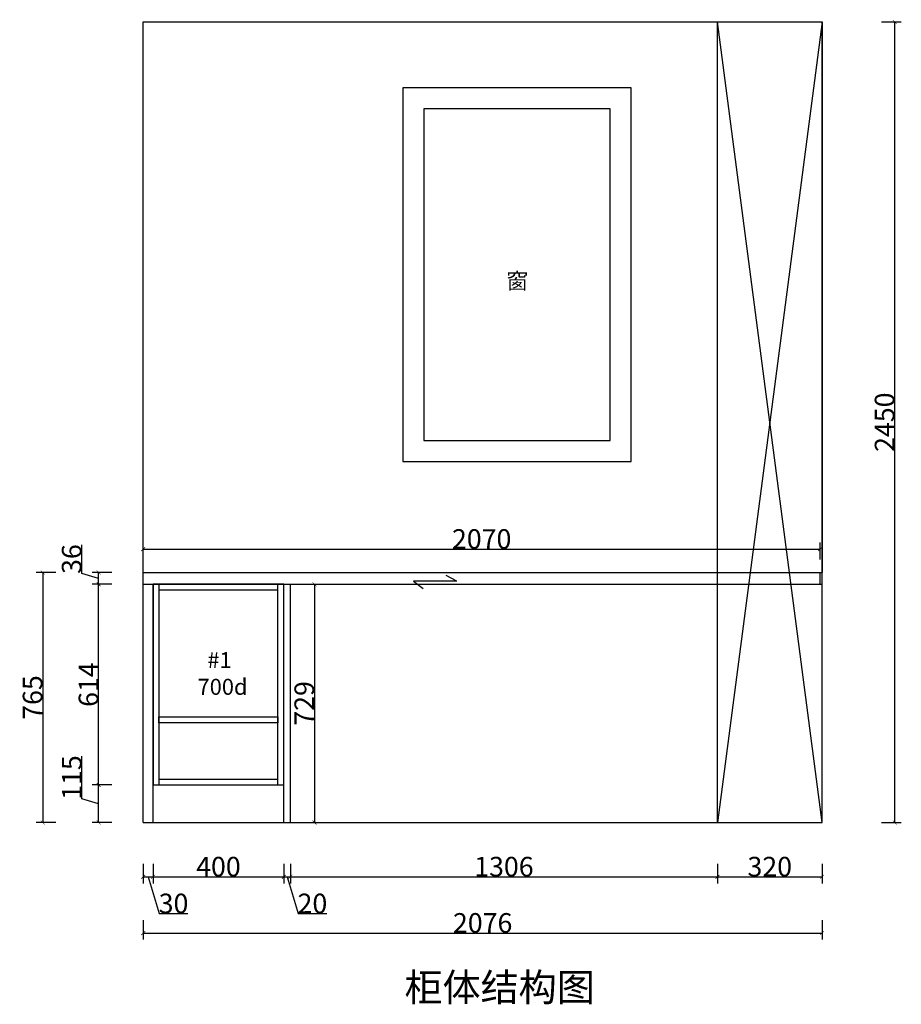
# Model space of a CAD drawing. Units: inches. Extents: x 437797 to 450822, y -79411 to -72540.
# Drawn here: x 444406 to 447102, y -79411 to -76398 of the extents above; entities that cross this region are included whole.
import ezdxf

# ---------------------------------------------------------------- set-up
doc = ezdxf.new("R2010")
doc.units = ezdxf.units.IN
doc.header["$MEASUREMENT"] = 0
doc.linetypes.add('ACAD_ISO03W100', pattern=[30, 12, -18])
doc.styles.add('DS01', font='calibril.ttf')
doc.styles.get("Standard").update_dxf_attribs({"font": 'arial.ttf'})
doc.styles.add('TIMES', font='times.ttf')
doc.dimstyles.new('Copy of DS02', dxfattribs={"dimscale": 0, "dimtxt": 60, "dimasz": 12, "dimexe": 20, "dimexo": 40, "dimgap": 0.5, "dimtad": 1, "dimdec": 0, "dimzin": 0, "dimdsep": 46, "dimtxsty": 'DS01', "dimblk": 'ARCHTICK', "dimcen": 0, "dimdle": 0.6, "dimclrd": 44, "dimclre": 44, "dimadec": 0, "dimazin": 0, "dimtfac": 1, "dimtdec": 0, "dimtmove": 1, "dimatfit": 2, "dimldrblk": 'DOT', "dimfxl": 40, "dimfxlon": 1, "dimtolj": 1, "dimtzin": 0, "dimlwe": 30, "dimarcsym": 0})

# ---------------------------------------------------------------- blocks, each defined once
blk = doc.blocks.new('_ArchTick')
at = {"color": 0, "linetype": 'ByBlock', "const_width": 0.15}
blk.add_lwpolyline([(-0.5, -0.5), (0.5, 0.5)], dxfattribs=at)
blk = doc.blocks.new('*D318')
at = {"color": 44, "lineweight": 30, "transparency": 16777216}
for p, q in [((444783.5, -78980.5), (444783.5, -79040.5)), ((444813.5, -78980.5), (444813.5, -79040.5))]:
    blk.add_line(p, q, dxfattribs=at)
at = {"color": 44, "lineweight": -2, "transparency": 16777216}
for p, q in [((444782.9, -79020.5), (444814.1, -79020.5)), ((444798.5, -79020.5), (444832.3, -79133.2)), ((444832.3, -79133.2), (444920.2, -79133.2))]:
    blk.add_line(p, q, dxfattribs=at)
at = {"layer": 'Defpoints', "color": 0, "transparency": 16777216}
for p in [(444783.5, -78854.4), (444813.5, -78854.4), (444813.5, -79020.5)]:
    blk.add_point(p, dxfattribs=at)
at = {"color": 44, "lineweight": -2, "transparency": 16777216, "xscale": 12, "yscale": 12, "zscale": 12, "rotation": 180}
blk.add_blockref('_ArchTick', (444783.5, -79020.5), dxfattribs=at)
at = {"color": 44, "lineweight": -2, "transparency": 16777216, "xscale": 12, "yscale": 12, "zscale": 12}
blk.add_blockref('_ArchTick', (444813.5, -79020.5), dxfattribs=at)
at = {"color": 0, "transparency": 16777216, "insert": (444876.2, -79102), "char_height": 60, "attachment_point": 5, "style": 'DS01'}
blk.add_mtext('\\A1;30', dxfattribs=at)
blk = doc.blocks.new('_Dot')
at = {"color": 0, "linetype": 'ByBlock', "lineweight": -2}
blk.add_line((-0.5, 0), (-1, 0), dxfattribs=at)
at = {"color": 0, "linetype": 'ByBlock', "const_width": 0.5}
blk.add_lwpolyline([(-0.25, 0, 1), (0.25, 0, 1)], format="xyb", close=True, dxfattribs=at)
blk = doc.blocks.new('*D319')
at = {"color": 44, "lineweight": 30, "transparency": 16777216}
for p, q in [((444813.5, -78980.5), (444813.5, -79040.5)), ((445213.5, -78980.5), (445213.5, -79040.5))]:
    blk.add_line(p, q, dxfattribs=at)
at = {"color": 44, "lineweight": -2, "transparency": 16777216}
blk.add_line((444812.9, -79020.5), (445214.1, -79020.5), dxfattribs=at)
at = {"layer": 'Defpoints', "color": 0, "transparency": 16777216}
for p in [(444813.5, -78854.4), (445213.5, -78854.4), (445213.5, -79020.5)]:
    blk.add_point(p, dxfattribs=at)
at = {"color": 44, "lineweight": -2, "transparency": 16777216, "xscale": 12, "yscale": 12, "zscale": 12, "rotation": 180}
blk.add_blockref('_ArchTick', (444813.5, -79020.5), dxfattribs=at)
at = {"color": 44, "lineweight": -2, "transparency": 16777216, "xscale": 12, "yscale": 12, "zscale": 12}
blk.add_blockref('_ArchTick', (445213.5, -79020.5), dxfattribs=at)
at = {"color": 0, "transparency": 16777216, "insert": (445013.5, -78989.4), "char_height": 60, "attachment_point": 5, "style": 'DS01'}
blk.add_mtext('\\A1;400', dxfattribs=at)
blk = doc.blocks.new('*D320')
at = {"color": 44, "lineweight": 30, "transparency": 16777216}
for p, q in [((445213.5, -78980.5), (445213.5, -79040.5)), ((445233.5, -78980.5), (445233.5, -79040.5))]:
    blk.add_line(p, q, dxfattribs=at)
at = {"color": 44, "lineweight": -2, "transparency": 16777216}
for p, q in [((445212.9, -79020.5), (445234.1, -79020.5)), ((445223.5, -79020.5), (445257.3, -79133.2)), ((445257.3, -79133.2), (445344.5, -79133.2))]:
    blk.add_line(p, q, dxfattribs=at)
at = {"layer": 'Defpoints', "color": 0, "transparency": 16777216}
for p in [(445213.5, -78854.4), (445233.5, -78854.4), (445233.5, -79020.5)]:
    blk.add_point(p, dxfattribs=at)
at = {"color": 44, "lineweight": -2, "transparency": 16777216, "xscale": 12, "yscale": 12, "zscale": 12, "rotation": 180}
blk.add_blockref('_ArchTick', (445213.5, -79020.5), dxfattribs=at)
at = {"color": 44, "lineweight": -2, "transparency": 16777216, "xscale": 12, "yscale": 12, "zscale": 12}
blk.add_blockref('_ArchTick', (445233.5, -79020.5), dxfattribs=at)
at = {"color": 0, "transparency": 16777216, "insert": (445300.9, -79102), "char_height": 60, "attachment_point": 5, "style": 'DS01'}
blk.add_mtext('\\A1;20', dxfattribs=at)
blk = doc.blocks.new('*D321')
at = {"color": 44, "lineweight": 30, "transparency": 16777216}
for p, q in [((445233.5, -78980.5), (445233.5, -79040.5)), ((446539.5, -78980.5), (446539.5, -79040.5))]:
    blk.add_line(p, q, dxfattribs=at)
at = {"color": 44, "lineweight": -2, "transparency": 16777216}
blk.add_line((445232.9, -79020.5), (446540.1, -79020.5), dxfattribs=at)
at = {"layer": 'Defpoints', "color": 0, "transparency": 16777216}
for p in [(445233.5, -78854.4), (446539.5, -78854.4), (446539.5, -79020.5)]:
    blk.add_point(p, dxfattribs=at)
at = {"color": 44, "lineweight": -2, "transparency": 16777216, "xscale": 12, "yscale": 12, "zscale": 12, "rotation": 180}
blk.add_blockref('_ArchTick', (445233.5, -79020.5), dxfattribs=at)
at = {"color": 44, "lineweight": -2, "transparency": 16777216, "xscale": 12, "yscale": 12, "zscale": 12}
blk.add_blockref('_ArchTick', (446539.5, -79020.5), dxfattribs=at)
at = {"color": 0, "transparency": 16777216, "insert": (445886.5, -78989.4), "char_height": 60, "attachment_point": 5, "style": 'DS01'}
blk.add_mtext('\\A1;1306', dxfattribs=at)
blk = doc.blocks.new('*D290')
at = {"color": 44, "lineweight": 30, "transparency": 16777216}
for p, q in [((446539.5, -78980.5), (446539.5, -79040.5)), ((446859.5, -78980.5), (446859.5, -79040.5))]:
    blk.add_line(p, q, dxfattribs=at)
at = {"color": 44, "lineweight": -2, "transparency": 16777216}
blk.add_line((446538.9, -79020.5), (446860.1, -79020.5), dxfattribs=at)
at = {"layer": 'Defpoints', "color": 0, "transparency": 16777216}
for p in [(446539.5, -78854.4), (446859.5, -78854.4), (446859.5, -79020.5)]:
    blk.add_point(p, dxfattribs=at)
at = {"color": 44, "lineweight": -2, "transparency": 16777216, "xscale": 12, "yscale": 12, "zscale": 12, "rotation": 180}
blk.add_blockref('_ArchTick', (446539.5, -79020.5), dxfattribs=at)
at = {"color": 44, "lineweight": -2, "transparency": 16777216, "xscale": 12, "yscale": 12, "zscale": 12}
blk.add_blockref('_ArchTick', (446859.5, -79020.5), dxfattribs=at)
at = {"color": 0, "transparency": 16777216, "insert": (446699.5, -78989.4), "char_height": 60, "attachment_point": 5, "style": 'DS01'}
blk.add_mtext('\\A1;320', dxfattribs=at)
blk = doc.blocks.new('*D291')
at = {"color": 44, "lineweight": -2, "transparency": 16777216}
for p, q in [((444596, -78781.6), (444596, -78651.8)), ((444647.2, -78855), (444647.2, -78738.8)), ((444647.2, -78796.9), (444596, -78781.6))]:
    blk.add_line(p, q, dxfattribs=at)
at = {"color": 44, "lineweight": 30, "transparency": 16777216}
for p, q in [((444687.2, -78739.4), (444627.2, -78739.4)), ((444687.2, -78854.4), (444627.2, -78854.4))]:
    blk.add_line(p, q, dxfattribs=at)
at = {"layer": 'Defpoints', "color": 0, "transparency": 16777216}
for p in [(444647.2, -78739.4), (444813.5, -78739.4), (444813.5, -78854.4)]:
    blk.add_point(p, dxfattribs=at)
at = {"color": 44, "lineweight": -2, "transparency": 16777216, "xscale": 12, "yscale": 12, "zscale": 12}
for p, rotation in [((444647.2, -78739.4), 90), ((444647.2, -78854.4), 270)]:
    blk.add_blockref('_ArchTick', p, dxfattribs=dict(at, rotation=rotation))
at = {"color": 0, "transparency": 16777216, "insert": (444565.1, -78716.7), "char_height": 60, "attachment_point": 5, "rotation": 90, "style": 'DS01'}
blk.add_mtext('\\A1;115', dxfattribs=at)
blk = doc.blocks.new('*D292')
at = {"color": 44, "lineweight": 30, "transparency": 16777216}
for p, q in [((444687.2, -78125.4), (444627.2, -78125.4)), ((444687.2, -78739.4), (444627.2, -78739.4))]:
    blk.add_line(p, q, dxfattribs=at)
at = {"color": 44, "lineweight": -2, "transparency": 16777216}
blk.add_line((444647.2, -78740), (444647.2, -78124.8), dxfattribs=at)
at = {"layer": 'Defpoints', "color": 0, "transparency": 16777216}
for p in [(444647.2, -78125.4), (444813.5, -78125.4), (444813.5, -78739.4)]:
    blk.add_point(p, dxfattribs=at)
at = {"color": 44, "lineweight": -2, "transparency": 16777216, "xscale": 12, "yscale": 12, "zscale": 12}
for p, rotation in [((444647.2, -78125.4), 90), ((444647.2, -78739.4), 270)]:
    blk.add_blockref('_ArchTick', p, dxfattribs=dict(at, rotation=rotation))
at = {"color": 0, "transparency": 16777216, "insert": (444616.1, -78432.4), "char_height": 60, "attachment_point": 5, "rotation": 90, "style": 'DS01'}
blk.add_mtext('\\A1;614', dxfattribs=at)
blk = doc.blocks.new('*D293')
at = {"color": 44, "lineweight": -2, "transparency": 16777216}
for p, q in [((444595.8, -78092), (444595.8, -78004.6)), ((444647.2, -78107.4), (444595.8, -78092)), ((444647.2, -78126), (444647.2, -78088.8))]:
    blk.add_line(p, q, dxfattribs=at)
at = {"color": 44, "lineweight": 30, "transparency": 16777216}
for p, q in [((444687.2, -78089.4), (444627.2, -78089.4)), ((444687.2, -78125.4), (444627.2, -78125.4))]:
    blk.add_line(p, q, dxfattribs=at)
at = {"layer": 'Defpoints', "color": 0, "transparency": 16777216}
for p in [(444647.2, -78089.4), (444783.5, -78089.4), (444813.5, -78125.4)]:
    blk.add_point(p, dxfattribs=at)
at = {"color": 44, "lineweight": -2, "transparency": 16777216, "xscale": 12, "yscale": 12, "zscale": 12}
for p, rotation in [((444647.2, -78089.4), 90), ((444647.2, -78125.4), 270)]:
    blk.add_blockref('_ArchTick', p, dxfattribs=dict(at, rotation=rotation))
at = {"color": 0, "transparency": 16777216, "insert": (444564.6, -78048.3), "char_height": 60, "attachment_point": 5, "rotation": 90, "style": 'DS01'}
blk.add_mtext('\\A1;36', dxfattribs=at)
blk = doc.blocks.new('*D263')
at = {"color": 44, "lineweight": 30, "transparency": 16777216}
for p, q in [((444516.2, -78089.4), (444456.2, -78089.4)), ((444516.2, -78854.4), (444456.2, -78854.4))]:
    blk.add_line(p, q, dxfattribs=at)
at = {"color": 44, "lineweight": -2, "transparency": 16777216}
blk.add_line((444476.2, -78088.8), (444476.2, -78855), dxfattribs=at)
at = {"layer": 'Defpoints', "color": 0, "transparency": 16777216}
for p in [(444783.5, -78089.4), (444476.2, -78854.4), (444783.5, -78854.4)]:
    blk.add_point(p, dxfattribs=at)
at = {"color": 44, "lineweight": -2, "transparency": 16777216, "xscale": 12, "yscale": 12, "zscale": 12}
for p, rotation in [((444476.2, -78089.4), 90), ((444476.2, -78854.4), 270)]:
    blk.add_blockref('_ArchTick', p, dxfattribs=dict(at, rotation=rotation))
at = {"color": 0, "transparency": 16777216, "insert": (444445.1, -78471.9), "char_height": 60, "attachment_point": 5, "rotation": 90, "style": 'DS01'}
blk.add_mtext('\\A1;765', dxfattribs=at)
blk = doc.blocks.new('*D294')
at = {"color": 44, "lineweight": 30, "transparency": 16777216}
for p, q in [((447041.7, -76404.4), (447101.7, -76404.4)), ((447041.7, -78854.4), (447101.7, -78854.4))]:
    blk.add_line(p, q, dxfattribs=at)
at = {"color": 44, "lineweight": -2, "transparency": 16777216}
blk.add_line((447081.7, -78855), (447081.7, -76403.8), dxfattribs=at)
at = {"layer": 'Defpoints', "color": 0, "transparency": 16777216}
for p in [(446859.5, -76404.4), (447081.7, -76404.4), (446859.5, -78854.4)]:
    blk.add_point(p, dxfattribs=at)
at = {"color": 44, "lineweight": -2, "transparency": 16777216, "xscale": 12, "yscale": 12, "zscale": 12}
for p, rotation in [((447081.7, -76404.4), 90), ((447081.7, -78854.4), 270)]:
    blk.add_blockref('_ArchTick', p, dxfattribs=dict(at, rotation=rotation))
at = {"color": 0, "transparency": 16777216, "insert": (447050.6, -77629.4), "char_height": 60, "attachment_point": 5, "rotation": 90, "style": 'DS01'}
blk.add_mtext('\\A1;2450', dxfattribs=at)
blk = doc.blocks.new('*D303')
at = {"color": 44, "lineweight": 30, "transparency": 16777216}
for p, q in [((444783.5, -79152.7), (444783.5, -79212.7)), ((446859.5, -79152.7), (446859.5, -79212.7))]:
    blk.add_line(p, q, dxfattribs=at)
at = {"color": 44, "lineweight": -2, "transparency": 16777216}
blk.add_line((444782.9, -79192.7), (446860.1, -79192.7), dxfattribs=at)
at = {"layer": 'Defpoints', "color": 0, "transparency": 16777216}
for p in [(444783.5, -78854.4), (446859.5, -78854.4), (446859.5, -79192.7)]:
    blk.add_point(p, dxfattribs=at)
at = {"color": 44, "lineweight": -2, "transparency": 16777216, "xscale": 12, "yscale": 12, "zscale": 12, "rotation": 180}
blk.add_blockref('_ArchTick', (444783.5, -79192.7), dxfattribs=at)
at = {"color": 44, "lineweight": -2, "transparency": 16777216, "xscale": 12, "yscale": 12, "zscale": 12}
blk.add_blockref('_ArchTick', (446859.5, -79192.7), dxfattribs=at)
at = {"color": 0, "transparency": 16777216, "insert": (445821.5, -79161.6), "char_height": 60, "attachment_point": 5, "style": 'DS01'}
blk.add_mtext('\\A1;2076', dxfattribs=at)
blk = doc.blocks.new('*D288')
at = {"color": 44, "lineweight": 30, "transparency": 16777216}
for p, q in [((444783.5, -78049.4), (444783.5, -77997.9)), ((446853.5, -78049.4), (446853.5, -77997.9))]:
    blk.add_line(p, q, dxfattribs=at)
at = {"color": 44, "lineweight": -2, "transparency": 16777216}
blk.add_line((444782.9, -78017.9), (446854.1, -78017.9), dxfattribs=at)
at = {"layer": 'Defpoints', "color": 0, "transparency": 16777216}
for p in [(446853.5, -78017.9), (444783.5, -78089.4), (446853.5, -78089.4)]:
    blk.add_point(p, dxfattribs=at)
at = {"color": 44, "lineweight": -2, "transparency": 16777216, "xscale": 12, "yscale": 12, "zscale": 12, "rotation": 180}
blk.add_blockref('_ArchTick', (444783.5, -78017.9), dxfattribs=at)
at = {"color": 44, "lineweight": -2, "transparency": 16777216, "xscale": 12, "yscale": 12, "zscale": 12}
blk.add_blockref('_ArchTick', (446853.5, -78017.9), dxfattribs=at)
at = {"color": 0, "transparency": 16777216, "insert": (445818.5, -77986.8), "char_height": 60, "attachment_point": 5, "style": 'DS01'}
blk.add_mtext('\\A1;2070', dxfattribs=at)
blk = doc.blocks.new('*D289')
at = {"color": 44, "lineweight": 30, "transparency": 16777216}
for p, q in [((445273.5, -78125.4), (445327.2, -78125.4)), ((445273.5, -78854.4), (445327.2, -78854.4))]:
    blk.add_line(p, q, dxfattribs=at)
at = {"color": 44, "lineweight": -2, "transparency": 16777216}
blk.add_line((445307.2, -78124.8), (445307.2, -78855), dxfattribs=at)
at = {"layer": 'Defpoints', "color": 0, "transparency": 16777216}
for p in [(445233.5, -78125.4), (445233.5, -78854.4), (445307.2, -78854.4)]:
    blk.add_point(p, dxfattribs=at)
at = {"color": 44, "lineweight": -2, "transparency": 16777216, "xscale": 12, "yscale": 12, "zscale": 12}
for p, rotation in [((445307.2, -78125.4), 90), ((445307.2, -78854.4), 270)]:
    blk.add_blockref('_ArchTick', p, dxfattribs=dict(at, rotation=rotation))
at = {"color": 0, "transparency": 16777216, "insert": (445276, -78489.9), "char_height": 60, "attachment_point": 5, "rotation": 90, "style": 'DS01'}
blk.add_mtext('\\A1;729', dxfattribs=at)

msp = doc.modelspace()

# ---------------------------------------------------------------- linework, layer by layer
for p, q in [((444783.5, -78854.4), (444783.5, -76404.4)), ((444783.5, -76404.4), (446859.5, -76404.4)), ((446539.5, -78089.4), (446539.5, -76404.4)), ((446539.5, -76404.4), (446859.5, -76404.4)), ((446859.5, -78854.4), (446539.5, -76404.4)), ((446859.5, -76404.4), (446539.5, -78854.4)), ((446859.5, -78854.4), (446859.5, -76404.4)), ((446859.5, -76404.4), (446859.5, -78089.4)), ((444783.5, -78089.4), (446859.5, -78089.4)), ((446539.5, -78854.4), (446539.5, -78089.4)), ((446853.5, -78125.4), (446853.5, -78089.4)), ((444783.5, -78125.4), (446859.5, -78125.4)), ((444813.5, -78854.4), (444813.5, -78125.4)), ((444831.5, -78125.4), (444831.5, -78739.4)), ((445195.5, -78143.4), (444831.5, -78143.4)), ((445195.5, -78739.4), (445195.5, -78125.4)), ((445213.5, -78854.4), (445213.5, -78125.4)), ((445233.5, -78854.4), (445233.5, -78125.4)), ((444831.5, -78721.4), (445195.5, -78721.4)), ((444813.5, -78739.4), (445213.5, -78739.4)), ((444783.5, -78854.4), (446859.5, -78854.4))]:
    msp.add_line(p, q)
for points in [[(445577.5, -77749.4), (446275.5, -77749.4), (446275.5, -76606.4), (445577.5, -76606.4)], [(445641.5, -77685.4), (446211.5, -77685.4), (446211.5, -76670.4), (445641.5, -76670.4)], [(444813.5, -78739.4), (445213.5, -78739.4), (445213.5, -78125.4), (444813.5, -78125.4)], [(444831.5, -78531.4), (445195.5, -78531.4), (445195.5, -78549.4), (444831.5, -78549.4)]]:
    msp.add_lwpolyline(points, close=True)
at = {"color": 6}
for points in [[(445742.2, -78115.9), (445610.5, -78115.9), (445639.6, -78138.1)], [(445742.2, -78115.9), (445710.2, -78099)]]:
    msp.add_lwpolyline(points, dxfattribs=at)

# ---------------------------------------------------------------- texts
at = {"linetype": 'ACAD_ISO03W100', "char_height": 49, "attachment_point": 1, "style": 'TIMES'}
for s, insert in [('\\P{\\fSimSun|b0|i0|c134|p54;窗}', (445894, -77091.1)), ('{\\C6;\\P\\fSimSun|b0|i0|c0|p54;  \\fSimSun|b0|i0|c134|p54;#1\\P700d }', (444949.7, -78251.3))]:
    msp.add_mtext_dynamic_manual_height_columns(s, width=796.473, gutter_width=1, heights=[0], dxfattribs=dict(at, insert=insert))
at = {"insert": (445582.5, -79315.8), "char_height": 85.344, "attachment_point": 1}
msp.add_mtext_dynamic_manual_height_columns('{\\fSimSun|b0|i0|c134|p54;柜体结构图}', width=2503.953, gutter_width=222.2, heights=[0], dxfattribs=at)

# ---------------------------------------------------------------- dimensions: what is measured, and where the dimension line sits
for base, p1, p2, picture, middle in [((447081.7, -76404.4), (446859.5, -78854.4), (446859.5, -76404.4), '*D294', (447050.6, -77629.4)), ((444647.2, -78089.4), (444813.5, -78125.4), (444783.5, -78089.4), '*D293', (444564.6, -78091.5)), ((444476.2, -78854.4), (444783.5, -78089.4), (444783.5, -78854.4), '*D263', (444445.1, -78471.9)), ((444647.2, -78125.4), (444813.5, -78739.4), (444813.5, -78125.4), '*D292', (444616.1, -78432.4)), ((445307.2, -78854.4), (445233.5, -78125.4), (445233.5, -78854.4), '*D289', (445276, -78489.9)), ((444647.2, -78739.4), (444813.5, -78854.4), (444813.5, -78739.4), '*D291', (444565.1, -78781.1))]:
    dim = msp.add_linear_dim(base=base, p1=p1, p2=p2, angle=90, dimstyle='Copy of DS02', override={"dimscale": 1, "dimpost": '\\X'})
    dim.commit()
    dim.dimension.update_dxf_attribs({"geometry": picture, "text_midpoint": middle})
for base, p1, p2, picture, middle in [((446853.5, -78017.9), (444783.5, -78089.4), (446853.5, -78089.4), '*D288', (445818.5, -77986.8)), ((444813.5, -79020.5), (444783.5, -78854.4), (444813.5, -78854.4), '*D318', (444832.8, -79102)), ((446859.5, -79192.7), (444783.5, -78854.4), (446859.5, -78854.4), '*D303', (445821.5, -79161.6)), ((445213.5, -79020.5), (444813.5, -78854.4), (445213.5, -78854.4), '*D319', (445013.5, -78989.4)), ((445233.5, -79020.5), (445213.5, -78854.4), (445233.5, -78854.4), '*D320', (445257.8, -79102)), ((446539.5, -79020.5), (445233.5, -78854.4), (446539.5, -78854.4), '*D321', (445886.5, -78989.4)), ((446859.5, -79020.5), (446539.5, -78854.4), (446859.5, -78854.4), '*D290', (446699.5, -78989.4))]:
    dim = msp.add_linear_dim(base=base, p1=p1, p2=p2, dimstyle='Copy of DS02', override={"dimscale": 1, "dimpost": '\\X'})
    dim.commit()
    dim.dimension.update_dxf_attribs({"geometry": picture, "text_midpoint": middle})

doc.saveas('drawing.dxf')
